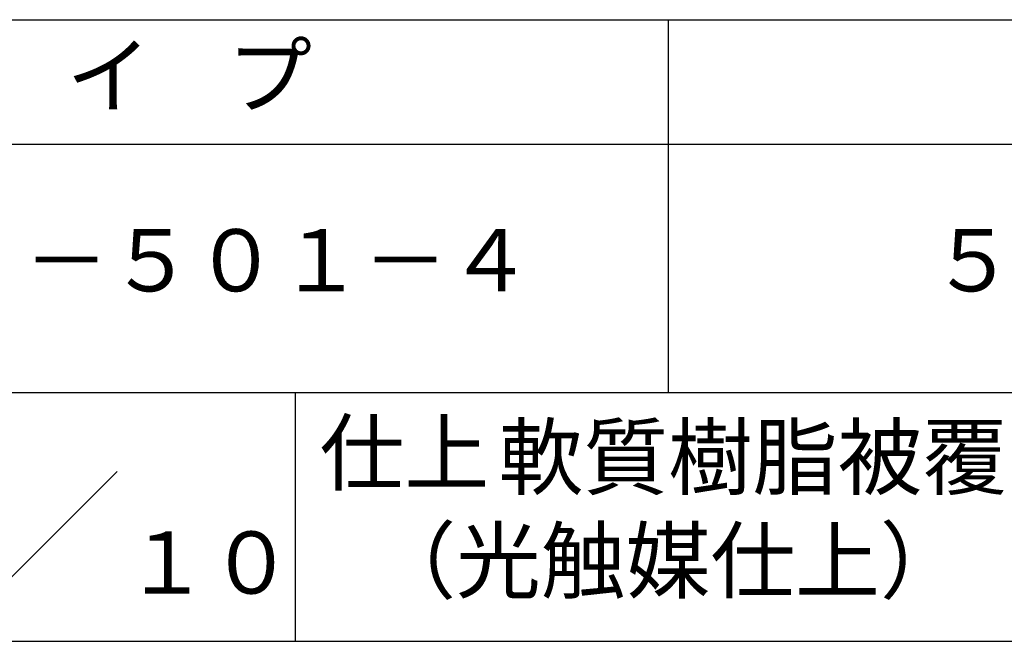
# Model space of a CAD drawing. Extents: x 0 to 2100, y 0 to 2970.
# Drawn here: x 1288 to 1684, y 425 to 675 of the extents above; entities that cross this region are included whole.
import ezdxf
from ezdxf.enums import TextEntityAlignment as Align

# ---------------------------------------------------------------- set-up
doc = ezdxf.new("R2010")
doc.units = 0
doc.header["$LTSCALE"] = 0.3
doc.layers.add('TITLE', color=7, linetype='CONTINUOUS')
doc.styles.get("Standard").update_dxf_attribs({"font": 'romans.shx', "bigfont": 'bigfont.shx'})

msp = doc.modelspace()

# ---------------------------------------------------------------- linework, layer by layer
at = {"layer": 'TITLE'}
msp.add_line((200, 675), (1997.5, 675), dxfattribs=at)
at = {"layer": 'TITLE', "ltscale": 10}
for p, q in [((1548.75, 675), (1548.75, 525)), ((200, 625), (1997.5, 625)), ((200, 525), (1997.5, 525)), ((1398.75, 525), (1398.75, 425)), ((1098.75, 425), (1997.5, 425))]:
    msp.add_line(p, q, dxfattribs=at)
at = {"layer": 'TITLE', "ltscale": 20}
msp.add_line((1270.466, 436.716), (1327.034, 493.284), dxfattribs=at)

# ---------------------------------------------------------------- texts
msp.add_text('\u3000\u3000１０', height=25, dxfattribs=at).set_placement((1329.897, 444.167), align=Align.CENTER)
at = {"layer": 'TITLE', "ltscale": 10, "char_height": 25}
for s, insert, width, attachment_point in [('タ    イ    プ', (1323.75, 649.255), 450, 5), ('５Ｓ－１８０４', (1773.75, 575), 450, 5), ('仕上', (1408.533, 513.288), 63.423, 1)]:
    msp.add_mtext(s, dxfattribs=dict(at, insert=insert, width=width, attachment_point=attachment_point))
at = {"layer": 'TITLE', "char_height": 25, "attachment_point": 5}
for s, insert, width in [('ＹＭＳＣ－５０１－４', (1323.75, 575), 450), ('\u3000\u3000軟質樹脂被覆\\P（光触媒仕上）', (1548.75, 475), 300)]:
    msp.add_mtext(s, dxfattribs=dict(at, insert=insert, width=width))

doc.saveas('drawing.dxf')
